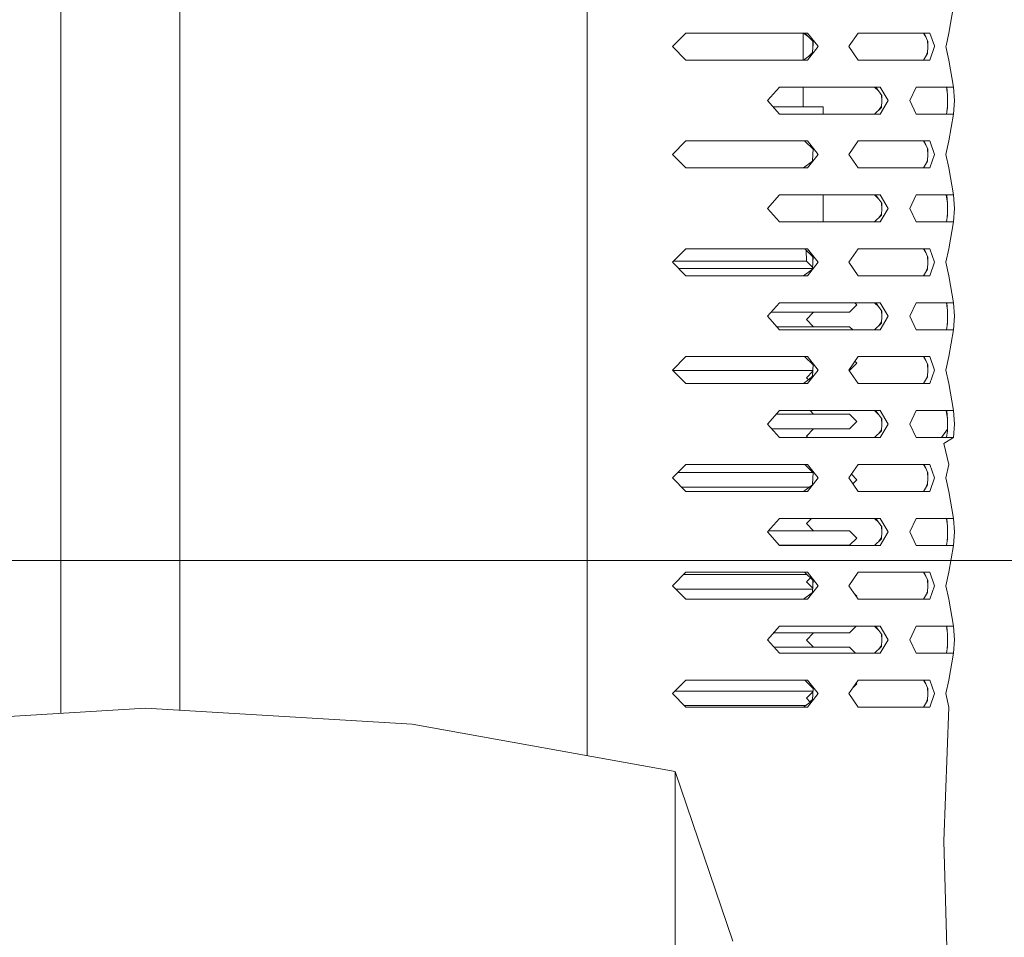
# Model space of a CAD drawing. Units: millimetres. Extents: x -1525 to 1837, y 144 to 3205.
# Drawn here: x 1071 to 1303, y 1176 to 1393 of the extents above; entities that cross this region are included whole.
import ezdxf

# ---------------------------------------------------------------- set-up
doc = ezdxf.new("R2010")
doc.units = ezdxf.units.MM
doc.layers.add('1', color=7, linetype='Continuous', true_color=0xffffff)
doc.styles.add('blockfont', font='simplex.shx')
doc.dimstyles.get("Standard").update_dxf_attribs({"dimtxt": 0.18, "dimasz": 0.18, "dimexe": 0.18, "dimexo": 0.0625, "dimgap": 0.09, "dimtad": 0, "dimtih": 1, "dimtoh": 1, "dimdec": 4, "dimzin": 0, "dimdsep": 46, "dimtxsty": 'Standard', "dimcen": 0.09, "dimadec": 0, "dimazin": 0, "dimtfac": 1, "dimtdec": 4, "dimtofl": 0, "dimtmove": 0, "dimatfit": 3, "dimfxl": 1, "dimtolj": 1, "dimtzin": 0, "dimarcsym": 0})

# ---------------------------------------------------------------- blocks, each defined once
blk = doc.blocks.new('_U0')
at = {"layer": '1', "color": 18, "lineweight": 13}
for p, q in [((637.829373, 2321.031315), (1711.672248, 2321.031315)), ((1708.497248, 2321.031315), (1708.497248, 1900.667037)), ((1605.163915, 1799.079537), (1580.163915, 1799.079537)), ((1580.163915, 1799.079537), (1580.163915, 1705.329537)), ((1836.830582, 1799.079537), (1811.830582, 1799.079537)), ((1836.830582, 1705.329537), (1836.830582, 1799.079537)), ((1580.163915, 1705.329537), (1605.163915, 1705.329537)), ((1811.830582, 1705.329537), (1836.830582, 1705.329537)), ((1708.497248, 1265.1), (1708.497248, 1703.742037)), ((414.337496, 1265.1), (1711.672248, 1265.1))]:
    blk.add_line(p, q, dxfattribs=at)
at = {"layer": '1', "color": 18, "lineweight": 70}
for points in [[(1708.497248, 2321.031315), (1721.894708, 2271.031364), (1695.099789, 2271.031266)], [(1708.497248, 1265.1), (1695.099789, 1315.099951), (1721.894708, 1315.10005)]]:
    blk.add_solid(points, dxfattribs=at)
at = {"layer": '1', "color": 18, "linetype": 'Continuous', "lineweight": 13, "char_height": 50, "attachment_point": 7, "line_spacing_factor": 0.903614, "style": 'blockfont'}
for s, insert in [('\\W1.3321;41.6', (1604.688915, 1835.183704)), ('\\W1.1591;1056', (1604.688915, 1713.308704))]:
    blk.add_mtext(s, dxfattribs=dict(at, insert=insert))

msp = doc.modelspace()

# ---------------------------------------------------------------- linework, layer by layer
at = {"layer": '1', "color": 18, "linetype": 'Continuous', "lineweight": 13}
for p, q in [((1080.662389, 1229.099668), (1080.662389, 1510.10883)), ((1108.664294, 1229.812684), (1108.664294, 1494.341135)), ((1204.662223, 1386.341093), (1204.662223, 1480.007171)), ((1289.774795, 1389.341114), (1290.888448, 1395.665763)), ((1227.83794, 1389.341114), (1224.896808, 1386.341093)), ((1227.83794, 1389.341114), (1233.264347, 1389.341114)), ((1233.264347, 1389.341114), (1256.528159, 1389.341114)), ((1255.462308, 1382.991074), (1255.462308, 1389.341114)), ((1255.569835, 1389.341114), (1255.90231, 1389.312504)), ((1256.768807, 1388.462266), (1255.569835, 1389.341114)), ((1255.90231, 1389.312504), (1257.871767, 1387.380002)), ((1256.528159, 1389.341114), (1258.926411, 1386.341093)), ((1266.35768, 1386.341093), (1268.453141, 1389.341114)), ((1268.453141, 1389.341114), (1268.583317, 1389.341114)), ((1268.583317, 1389.341114), (1285.354038, 1389.341114)), ((1284.395365, 1388.454517), (1283.863206, 1389.341114)), ((1283.863206, 1389.341114), (1284.013291, 1389.312504)), ((1284.013291, 1389.312504), (1284.873863, 1387.380002)), ((1285.354038, 1389.341114), (1286.404033, 1386.341093)), ((1289.774795, 1389.341114), (1289.158841, 1386.341093)), ((1257.739309, 1387.509974), (1257.799883, 1386.341093)), ((1257.871767, 1387.380002), (1257.818003, 1386.341093)), ((1284.817583, 1387.506384), (1284.843226, 1386.341093)), ((1284.873863, 1387.380002), (1284.850975, 1386.341093)), ((1204.662223, 1292.675136), (1204.662223, 1386.341093)), ((1224.896808, 1386.341093), (1224.725147, 1386.166094)), ((1227.83794, 1382.991074), (1224.725147, 1386.166094)), ((1257.726331, 1384.571908), (1255.569835, 1382.991074)), ((1256.528159, 1382.991074), (1259.066244, 1386.166094)), ((1256.768594, 1383.869832), (1257.739302, 1384.822326)), ((1257.726331, 1384.571908), (1257.810016, 1386.187551)), ((1257.799883, 1386.341093), (1257.80891, 1386.166192)), ((1257.818003, 1386.341093), (1257.810016, 1386.187551)), ((1258.926411, 1386.341093), (1259.066244, 1386.166094)), ((1266.35768, 1386.341093), (1266.23549, 1386.166094)), ((1268.453141, 1382.991074), (1266.23549, 1386.166094)), ((1284.811993, 1384.571908), (1283.863206, 1382.991074)), ((1284.395275, 1383.877587), (1284.817578, 1384.825912)), ((1284.811993, 1384.571908), (1284.847518, 1386.187551)), ((1284.843226, 1386.341093), (1284.847048, 1386.166217)), ((1284.850975, 1386.341093), (1284.847518, 1386.187551)), ((1285.354038, 1382.991074), (1286.465307, 1386.166094)), ((1286.404033, 1386.341093), (1286.465307, 1386.166094)), ((1289.158841, 1386.341093), (1289.122959, 1386.166094)), ((1289.774795, 1382.991074), (1289.122959, 1386.166094)), ((1227.83794, 1382.991074), (1233.264347, 1382.991074)), ((1233.264347, 1382.991074), (1256.528159, 1382.991074)), ((1268.453141, 1382.991074), (1268.583317, 1382.991074)), ((1268.583317, 1382.991074), (1285.354038, 1382.991074)), ((1289.774795, 1382.991074), (1290.888448, 1376.615761)), ((1249.889155, 1376.615761), (1247.117062, 1373.44074)), ((1249.889155, 1376.615761), (1268.583317, 1376.615761)), ((1255.462308, 1372.008918), (1255.462308, 1376.615761)), ((1268.583317, 1376.615761), (1273.598691, 1376.615761)), ((1273.225319, 1375.734274), (1272.32482, 1376.615761)), ((1272.575875, 1376.587031), (1272.325059, 1376.615761)), ((1272.575875, 1376.587031), (1274.047633, 1374.654529)), ((1273.598691, 1376.615761), (1275.496502, 1373.44074)), ((1282.099147, 1376.615761), (1280.606885, 1373.44074)), ((1282.099147, 1376.615761), (1288.6373, 1376.615761)), ((1288.6373, 1376.615761), (1290.888448, 1376.615761)), ((1289.231528, 1376.615761), (1289.449631, 1375.354101)), ((1289.332886, 1376.587031), (1289.295335, 1376.615761)), ((1289.332886, 1376.587031), (1289.515873, 1374.654529)), ((1291.127344, 1373.44074), (1290.888448, 1376.615761)), ((1247.117062, 1373.44074), (1249.889155, 1370.26572)), ((1275.496502, 1373.44074), (1273.598691, 1370.26572)), ((1274.001856, 1373.462079), (1273.939868, 1371.846435)), ((1274.000918, 1373.437633), (1273.949273, 1374.783681)), ((1274.047633, 1374.654529), (1274.001856, 1373.462079)), ((1280.606885, 1373.44074), (1282.099147, 1370.26572)), ((1289.511104, 1373.462079), (1289.504786, 1371.846435)), ((1289.505861, 1374.760264), (1289.511021, 1373.44074)), ((1289.515873, 1374.654529), (1289.511104, 1373.462079)), ((1290.888448, 1370.26572), (1291.127344, 1373.44074)), ((1248.367179, 1372.008918), (1254.837413, 1372.008918)), ((1254.837413, 1372.008918), (1260.228415, 1372.008918)), ((1260.228415, 1370.26572), (1260.228415, 1372.008918)), ((1273.939868, 1371.846435), (1272.325059, 1370.26572)), ((1273.223883, 1371.145568), (1273.949537, 1372.098451)), ((1289.295335, 1370.26572), (1289.505928, 1372.138518)), ((1289.295335, 1370.26572), (1289.504786, 1371.846435)), ((1268.583317, 1370.26572), (1249.889155, 1370.26572)), ((1268.583317, 1370.26572), (1273.598691, 1370.26572)), ((1272.32509, 1370.265751), (1272.32482, 1370.26572)), ((1288.6373, 1370.26572), (1282.099147, 1370.26572)), ((1287.085791, 1370.26572), (1289.298503, 1370.293893)), ((1288.6373, 1370.26572), (1290.888448, 1370.26572)), ((1289.774795, 1363.941071), (1290.888448, 1370.26572)), ((1224.725147, 1360.76617), (1227.83794, 1363.941071)), ((1227.83794, 1363.941071), (1233.264347, 1363.941071)), ((1233.264347, 1363.941071), (1256.528159, 1363.941071)), ((1255.569835, 1363.941071), (1255.90231, 1363.912461)), ((1255.90231, 1363.912461), (1257.871767, 1361.979959)), ((1259.066244, 1360.76617), (1256.528159, 1363.941071)), ((1266.23549, 1360.76617), (1268.453141, 1363.941071)), ((1268.453141, 1363.941071), (1268.583317, 1363.941071)), ((1268.583317, 1363.941071), (1285.354038, 1363.941071)), ((1283.863206, 1363.941071), (1284.395365, 1363.054474)), ((1283.863206, 1363.941071), (1284.013291, 1363.912461)), ((1284.013291, 1363.912461), (1284.873863, 1361.979959)), ((1286.465307, 1360.76617), (1285.354038, 1363.941071)), ((1289.774795, 1363.941071), (1289.122959, 1360.76617)), ((1257.871767, 1361.979959), (1257.810016, 1360.787509)), ((1284.847047, 1360.766111), (1284.817578, 1362.106352)), ((1284.873863, 1361.979959), (1284.847518, 1360.787509)), ((1224.725147, 1360.76617), (1227.83794, 1357.59115)), ((1257.726331, 1359.171865), (1255.569835, 1357.59115)), ((1256.528159, 1357.59115), (1259.066244, 1360.76617)), ((1257.726331, 1359.171865), (1257.810016, 1360.787509)), ((1268.453141, 1357.59115), (1266.23549, 1360.76617)), ((1283.863206, 1357.59115), (1284.811993, 1359.171865)), ((1284.395365, 1358.477747), (1284.817578, 1359.425869)), ((1284.847518, 1360.787509), (1284.811993, 1359.171865)), ((1285.354038, 1357.59115), (1286.465307, 1360.76617)), ((1289.122959, 1360.76617), (1289.774795, 1357.59115)), ((1227.83794, 1357.59115), (1233.264347, 1357.59115)), ((1233.264347, 1357.59115), (1256.528159, 1357.59115)), ((1268.453141, 1357.59115), (1268.583317, 1357.59115)), ((1268.583317, 1357.59115), (1285.354038, 1357.59115)), ((1289.774795, 1357.59115), (1290.888448, 1351.215718)), ((1249.889155, 1351.215718), (1247.117062, 1348.040698)), ((1249.889155, 1351.215718), (1268.583317, 1351.215718)), ((1260.228415, 1344.865678), (1260.228415, 1351.215718)), ((1268.583317, 1351.215718), (1273.598691, 1351.215718)), ((1273.225676, 1350.333883), (1272.32482, 1351.215718)), ((1272.575875, 1351.187108), (1272.325059, 1351.215718)), ((1272.575875, 1351.187108), (1274.047633, 1349.254606)), ((1273.598691, 1351.215718), (1275.496502, 1348.040698)), ((1282.099147, 1351.215718), (1280.606885, 1348.040698)), ((1282.099147, 1351.215718), (1288.6373, 1351.215718)), ((1288.6373, 1351.215718), (1290.888448, 1351.215718)), ((1289.206837, 1351.215718), (1289.515873, 1349.254606)), ((1289.332886, 1351.187108), (1289.295335, 1351.215718)), ((1289.332886, 1351.187108), (1289.515873, 1349.254606)), ((1291.127344, 1348.040698), (1290.888448, 1351.215718)), ((1247.117062, 1348.040698), (1249.889155, 1344.865678)), ((1275.496502, 1348.040698), (1273.598691, 1344.865678)), ((1274.001856, 1348.062156), (1273.939868, 1346.446512)), ((1274.000916, 1348.037651), (1273.949269, 1349.383764)), ((1274.047633, 1349.254606), (1274.001856, 1348.062156)), ((1280.606885, 1348.040698), (1282.099147, 1344.865678)), ((1289.504786, 1346.446512), (1289.511104, 1348.062156)), ((1289.51102, 1348.040758), (1289.506029, 1349.31707)), ((1289.515873, 1349.254606), (1289.511104, 1348.062156)), ((1290.888448, 1344.865678), (1291.127344, 1348.040698)), ((1273.939868, 1346.446512), (1272.325059, 1344.865678)), ((1273.223882, 1345.745591), (1273.949532, 1346.698411)), ((1289.229762, 1344.865678), (1289.504786, 1346.446512)), ((1289.504786, 1346.446512), (1289.295335, 1344.865678)), ((1289.450076, 1346.132041), (1289.50586, 1346.721169)), ((1268.583317, 1344.865678), (1249.889155, 1344.865678)), ((1268.583317, 1344.865678), (1273.598691, 1344.865678)), ((1272.32509, 1344.865709), (1272.32482, 1344.865678)), ((1288.6373, 1344.865678), (1282.099147, 1344.865678)), ((1288.6373, 1344.865678), (1290.888448, 1344.865678)), ((1289.774795, 1338.541148), (1290.888448, 1344.865678)), ((1227.83794, 1338.541148), (1224.725147, 1335.366128)), ((1227.83794, 1338.541148), (1233.264347, 1338.541148)), ((1233.264347, 1338.541148), (1256.528159, 1338.541148)), ((1255.569835, 1338.541148), (1255.90231, 1338.512419)), ((1255.90231, 1338.512419), (1257.871767, 1336.579917)), ((1256.239141, 1338.181908), (1256.249686, 1335.62505)), ((1256.768327, 1337.662652), (1256.239684, 1338.050148)), ((1259.066244, 1335.366128), (1256.528159, 1338.541148)), ((1266.23549, 1335.366128), (1268.453141, 1338.541148)), ((1268.453141, 1338.541148), (1268.583317, 1338.541148)), ((1268.583317, 1338.541148), (1285.354038, 1338.541148)), ((1283.863206, 1338.541148), (1284.39516, 1337.654894)), ((1283.863206, 1338.541148), (1284.013291, 1338.512419)), ((1284.013291, 1338.512419), (1284.873863, 1336.579917)), ((1286.465307, 1335.366128), (1285.354038, 1338.541148)), ((1289.774795, 1338.541148), (1289.122959, 1335.366128)), ((1257.739309, 1336.709889), (1257.808911, 1335.366128)), ((1257.871767, 1336.579917), (1257.810016, 1335.387466)), ((1284.847048, 1335.366128), (1284.817581, 1336.706304)), ((1284.873863, 1336.579917), (1284.847518, 1335.387466)), ((1224.725147, 1335.366128), (1227.83794, 1332.191108)), ((1234.984537, 1335.62505), (1224.978995, 1335.62505)), ((1226.153801, 1333.908914), (1228.305836, 1333.908914)), ((1228.305836, 1333.908914), (1248.349925, 1333.908914)), ((1234.984537, 1335.62505), (1246.397276, 1335.62505)), ((1246.397276, 1335.62505), (1253.724714, 1335.62505)), ((1248.349925, 1333.908914), (1257.733432, 1333.908914)), ((1253.724714, 1335.62505), (1256.249686, 1335.62505)), ((1257.726331, 1333.771823), (1255.569835, 1332.191108)), ((1256.249686, 1335.62505), (1257.744876, 1334.12986)), ((1256.528159, 1332.191108), (1259.066244, 1335.366128)), ((1257.726331, 1333.771823), (1257.810016, 1335.387466)), ((1268.453141, 1332.191108), (1266.23549, 1335.366128)), ((1283.863206, 1332.191108), (1284.811993, 1333.771823)), ((1284.39516, 1333.077362), (1284.817581, 1334.025952)), ((1284.847518, 1335.387466), (1284.811993, 1333.771823)), ((1285.354038, 1332.191108), (1286.465307, 1335.366128)), ((1289.122959, 1335.366128), (1289.774795, 1332.191108)), ((1227.83794, 1332.191108), (1233.264347, 1332.191108)), ((1233.264347, 1332.191108), (1256.528159, 1332.191108)), ((1268.453141, 1332.191108), (1268.583317, 1332.191108)), ((1268.583317, 1332.191108), (1285.354038, 1332.191108)), ((1289.774795, 1332.191108), (1290.888448, 1325.815676)), ((1249.889155, 1325.815676), (1247.117062, 1322.640775)), ((1249.889155, 1325.815676), (1268.583317, 1325.815676)), ((1266.446014, 1323.611615), (1268.16227, 1325.327752)), ((1267.674346, 1325.815676), (1268.16227, 1325.327752)), ((1268.583317, 1325.815676), (1273.598691, 1325.815676)), ((1273.225676, 1324.93384), (1272.32482, 1325.815676)), ((1272.575875, 1325.787065), (1272.325059, 1325.815676)), ((1272.575875, 1325.787065), (1274.047633, 1323.854564)), ((1273.598691, 1325.815676), (1275.496502, 1322.640775)), ((1282.099147, 1325.815676), (1280.606885, 1322.640775)), ((1282.099147, 1325.815676), (1288.6373, 1325.815676)), ((1288.6373, 1325.815676), (1290.888448, 1325.815676)), ((1289.231532, 1325.815676), (1289.449655, 1324.553882)), ((1289.332886, 1325.787065), (1289.295335, 1325.815676)), ((1289.332886, 1325.787065), (1289.515873, 1323.854564)), ((1291.127344, 1322.640775), (1290.888448, 1325.815676)), ((1247.117062, 1322.640775), (1249.889155, 1319.465754)), ((1247.964729, 1323.611615), (1248.349925, 1323.611615)), ((1248.349925, 1323.611615), (1261.742969, 1323.611615)), ((1257.965823, 1323.611615), (1256.249686, 1321.895359)), ((1257.965823, 1320.179103), (1256.249686, 1321.895359)), ((1261.742969, 1323.611615), (1266.446014, 1323.611615)), ((1275.496502, 1322.640775), (1273.598691, 1319.465754)), ((1274.001856, 1322.662113), (1273.939868, 1321.04647)), ((1274.000916, 1322.637608), (1273.949269, 1323.983721)), ((1274.047633, 1323.854564), (1274.001856, 1322.662113)), ((1280.606885, 1322.640775), (1282.099147, 1319.465754)), ((1289.504786, 1321.04647), (1289.511104, 1322.662113)), ((1289.50586, 1323.960304), (1289.51102, 1322.640715)), ((1289.515873, 1323.854564), (1289.511104, 1322.662113)), ((1290.888448, 1319.465754), (1291.127344, 1322.640775)), ((1249.266334, 1320.179103), (1261.742969, 1320.179103)), ((1268.583317, 1319.465754), (1249.889155, 1319.465754)), ((1261.742969, 1320.179103), (1266.446014, 1320.179103)), ((1266.446014, 1320.179103), (1267.159412, 1319.465754)), ((1268.583317, 1319.465754), (1273.598691, 1319.465754)), ((1272.32509, 1319.465785), (1272.32482, 1319.465754)), ((1273.939868, 1321.04647), (1272.325059, 1319.465754)), ((1273.22404, 1320.345756), (1273.949532, 1321.298368)), ((1288.6373, 1319.465754), (1282.099147, 1319.465754)), ((1288.6373, 1319.465754), (1290.888448, 1319.465754)), ((1289.229779, 1319.465754), (1289.504786, 1321.04647)), ((1289.504786, 1321.04647), (1289.295335, 1319.465754)), ((1289.450077, 1320.732009), (1289.50586, 1321.321126)), ((1289.774795, 1313.141106), (1290.888448, 1319.465754)), ((1224.725147, 1309.966085), (1227.83794, 1313.141106)), ((1227.83794, 1313.141106), (1233.264347, 1313.141106)), ((1233.264347, 1313.141106), (1256.528159, 1313.141106)), ((1255.569835, 1313.141106), (1255.90231, 1313.112495)), ((1255.90231, 1313.112495), (1257.871767, 1311.179994)), ((1259.066244, 1309.966085), (1256.528159, 1313.141106)), ((1266.23549, 1309.966085), (1268.453141, 1313.141106)), ((1268.453141, 1313.141106), (1268.583317, 1313.141106)), ((1268.583317, 1313.141106), (1285.354038, 1313.141106)), ((1283.863206, 1313.141106), (1284.395365, 1312.254509)), ((1283.863206, 1313.141106), (1284.013291, 1313.112495)), ((1284.013291, 1313.112495), (1284.873863, 1311.179994)), ((1286.465307, 1309.966085), (1285.354038, 1313.141106)), ((1289.774795, 1313.141106), (1289.122959, 1309.966085)), ((1257.871767, 1311.179994), (1257.810016, 1309.987543)), ((1266.446014, 1309.881804), (1268.16227, 1311.598061)), ((1267.698972, 1312.061359), (1268.16227, 1311.598061)), ((1284.847047, 1309.966145), (1284.817578, 1311.306386)), ((1284.873863, 1311.179994), (1284.847518, 1309.987543)), ((1224.725147, 1309.966085), (1227.83794, 1306.791184)), ((1224.807779, 1309.881804), (1228.305836, 1309.881804)), ((1228.305836, 1309.881804), (1248.349925, 1309.881804)), ((1248.349925, 1309.881804), (1257.804539, 1309.881804)), ((1257.726331, 1308.3719), (1255.569835, 1306.791184)), ((1257.795729, 1309.711711), (1256.249686, 1308.165667)), ((1256.755234, 1307.660084), (1256.249686, 1308.165667)), ((1256.528159, 1306.791184), (1259.066244, 1309.966085)), ((1256.768807, 1307.670032), (1257.739302, 1308.622317)), ((1257.726331, 1308.3719), (1257.810016, 1309.987543)), ((1268.453141, 1306.791184), (1266.23549, 1309.966085)), ((1266.29436, 1309.881804), (1266.446014, 1309.881804)), ((1283.863206, 1306.791184), (1284.811993, 1308.3719)), ((1284.817578, 1308.625903), (1284.395365, 1307.677781)), ((1284.847518, 1309.987543), (1284.811993, 1308.3719)), ((1285.354038, 1306.791184), (1286.465307, 1309.966085)), ((1289.122959, 1309.966085), (1289.774795, 1306.791184)), ((1233.264347, 1306.791184), (1227.83794, 1306.791184)), ((1233.264347, 1306.791184), (1256.528159, 1306.791184)), ((1268.453141, 1306.791184), (1268.583317, 1306.791184)), ((1268.583317, 1306.791184), (1285.354038, 1306.791184)), ((1289.774795, 1306.791184), (1290.888448, 1300.415752)), ((1249.889155, 1300.415752), (1247.117062, 1297.240732)), ((1249.163398, 1299.584506), (1261.742969, 1299.584506)), ((1249.889155, 1300.415752), (1268.583317, 1300.415752)), ((1257.965823, 1299.584506), (1257.134634, 1300.415752)), ((1261.742969, 1299.584506), (1266.446014, 1299.584506)), ((1266.446014, 1299.584506), (1268.16227, 1297.868369)), ((1268.583317, 1300.415752), (1273.598691, 1300.415752)), ((1273.225319, 1299.534266), (1272.32482, 1300.415752)), ((1272.575875, 1300.387023), (1272.325059, 1300.415752)), ((1272.575875, 1300.387023), (1274.047633, 1298.454521)), ((1273.598691, 1300.415752), (1275.496502, 1297.240732)), ((1273.949273, 1298.583672), (1274.000918, 1297.237625)), ((1282.099147, 1300.415752), (1280.606885, 1297.240732)), ((1282.099147, 1300.415752), (1288.6373, 1300.415752)), ((1288.6373, 1300.415752), (1290.888448, 1300.415752)), ((1289.206823, 1300.415752), (1289.515873, 1298.454521)), ((1289.332886, 1300.387023), (1289.295335, 1300.415752)), ((1289.332886, 1300.387023), (1289.515873, 1298.454521)), ((1291.127344, 1297.240732), (1290.888448, 1300.415752)), ((1247.117062, 1297.240732), (1249.889155, 1294.065712)), ((1266.446014, 1296.152113), (1268.16227, 1297.868369)), ((1275.496502, 1297.240732), (1273.598691, 1294.065712)), ((1274.001856, 1297.262071), (1273.939868, 1295.646427)), ((1274.047633, 1298.454521), (1274.001856, 1297.262071)), ((1280.606885, 1297.240732), (1282.099147, 1294.065712)), ((1289.511104, 1297.262071), (1289.504786, 1295.646427)), ((1289.511021, 1297.240732), (1289.50603, 1298.516983)), ((1289.515873, 1298.454521), (1289.511104, 1297.262071)), ((1290.888448, 1294.065712), (1291.127344, 1297.240732)), ((1248.06753, 1296.152113), (1248.349925, 1296.152113)), ((1248.349925, 1296.152113), (1261.742969, 1296.152113)), ((1268.583317, 1294.065712), (1249.889155, 1294.065712)), ((1257.965823, 1296.152113), (1256.249686, 1294.435857)), ((1256.619831, 1294.065712), (1256.249686, 1294.435857)), ((1261.742969, 1296.152113), (1266.446014, 1296.152113)), ((1268.583317, 1294.065712), (1273.598691, 1294.065712)), ((1272.32509, 1294.065743), (1272.32482, 1294.065712)), ((1273.939868, 1295.646427), (1272.325059, 1294.065712)), ((1273.223684, 1294.945364), (1273.949537, 1295.898451)), ((1288.6373, 1294.065712), (1282.099147, 1294.065712)), ((1289.506222, 1296.013632), (1288.093968, 1294.065712)), ((1290.888448, 1294.065712), (1288.6373, 1292.675136)), ((1288.6373, 1294.065712), (1290.888448, 1294.065712)), ((1289.504786, 1295.646427), (1289.295335, 1294.065712)), ((1204.662223, 1219.121359), (1204.662223, 1292.675136)), ((1289.774795, 1287.741182), (1288.6373, 1292.675136)), ((1227.83794, 1287.741182), (1224.725147, 1284.566162)), ((1227.83794, 1287.741182), (1233.264347, 1287.741182)), ((1256.528159, 1287.741182), (1233.264347, 1287.741182)), ((1255.569835, 1287.741182), (1255.90231, 1287.712453)), ((1255.90231, 1287.712453), (1257.871767, 1285.779951)), ((1259.066244, 1284.566162), (1256.528159, 1287.741182)), ((1266.23549, 1284.566162), (1268.453141, 1287.741182)), ((1268.453141, 1287.741182), (1268.583317, 1287.741182)), ((1268.583317, 1287.741182), (1285.354038, 1287.741182)), ((1284.395275, 1286.854669), (1283.863206, 1287.741182)), ((1283.863206, 1287.741182), (1284.013291, 1287.712453)), ((1284.013291, 1287.712453), (1284.873863, 1285.779951)), ((1286.465307, 1284.566162), (1285.354038, 1287.741182)), ((1289.774795, 1287.741182), (1289.122959, 1284.566162)), ((1225.988543, 1285.854814), (1228.305836, 1285.854814)), ((1228.305836, 1285.854814), (1248.349925, 1285.854814)), ((1248.349925, 1285.854814), (1257.795472, 1285.854814)), ((1257.871767, 1285.779951), (1257.810016, 1284.5875)), ((1266.852003, 1285.448826), (1268.16227, 1284.138558)), ((1284.847047, 1284.566102), (1284.817578, 1285.906344)), ((1284.873863, 1285.779951), (1284.847518, 1284.5875)), ((1224.725147, 1284.566162), (1227.83794, 1281.391142)), ((1226.826872, 1282.422421), (1228.305836, 1282.422421)), ((1228.305836, 1282.422421), (1248.349925, 1282.422421)), ((1248.349925, 1282.422421), (1256.976762, 1282.422421)), ((1255.569835, 1281.391142), (1257.726331, 1282.971857)), ((1256.528159, 1281.391142), (1259.066244, 1284.566162)), ((1257.810016, 1284.5875), (1257.726331, 1282.971857)), ((1268.453141, 1281.391142), (1266.23549, 1284.566162)), ((1267.203666, 1283.180021), (1268.16227, 1284.138558)), ((1283.863206, 1281.391142), (1284.811993, 1282.971857)), ((1284.395365, 1282.277739), (1284.817578, 1283.225861)), ((1284.847518, 1284.5875), (1284.811993, 1282.971857)), ((1285.354038, 1281.391142), (1286.465307, 1284.566162)), ((1289.122959, 1284.566162), (1289.774795, 1281.391142)), ((1227.83794, 1281.391142), (1233.264347, 1281.391142)), ((1233.264347, 1281.391142), (1256.528159, 1281.391142)), ((1268.453141, 1281.391142), (1268.583317, 1281.391142)), ((1268.583317, 1281.391142), (1285.354038, 1281.391142)), ((1289.774795, 1281.391142), (1290.888448, 1275.01571)), ((1249.889155, 1275.01571), (1247.117062, 1271.84069)), ((1249.889155, 1275.01571), (1268.583317, 1275.01571)), ((1257.424054, 1275.01571), (1256.249686, 1273.84126)), ((1257.965823, 1272.125123), (1256.249686, 1273.84126)), ((1268.583317, 1275.01571), (1273.598691, 1275.01571)), ((1273.225676, 1274.133874), (1272.32482, 1275.01571)), ((1272.575875, 1274.9871), (1272.325059, 1275.01571)), ((1272.575875, 1274.9871), (1274.047633, 1273.054598)), ((1273.598691, 1275.01571), (1275.496502, 1271.84069)), ((1274.000916, 1271.837642), (1273.949269, 1273.183755)), ((1274.047633, 1273.054598), (1274.001856, 1271.862147)), ((1282.099147, 1275.01571), (1280.606885, 1271.84069)), ((1282.099147, 1275.01571), (1288.6373, 1275.01571)), ((1288.6373, 1275.01571), (1290.888448, 1275.01571)), ((1289.231528, 1275.01571), (1289.449656, 1273.753906)), ((1289.332886, 1274.9871), (1289.295335, 1275.01571)), ((1289.332886, 1274.9871), (1289.515873, 1273.054598)), ((1289.50586, 1273.160338), (1289.51102, 1271.840749)), ((1289.515873, 1273.054598), (1289.511104, 1271.862147)), ((1291.127344, 1271.84069), (1290.888448, 1275.01571)), ((1247.117062, 1271.84069), (1249.889155, 1268.665789)), ((1247.365399, 1272.125123), (1248.349925, 1272.125123)), ((1248.349925, 1272.125123), (1261.742969, 1272.125123)), ((1261.742969, 1272.125123), (1266.446014, 1272.125123)), ((1266.446014, 1272.125123), (1268.16227, 1270.408867)), ((1275.496502, 1271.84069), (1273.598691, 1268.665789)), ((1274.001856, 1271.862147), (1273.939868, 1270.246504)), ((1280.606885, 1271.84069), (1282.099147, 1268.665789)), ((1289.504786, 1270.246504), (1289.511104, 1271.862147)), ((1290.888448, 1268.665789), (1291.127344, 1271.84069)), ((1249.865736, 1268.692611), (1261.742969, 1268.692611)), ((1268.583317, 1268.665789), (1249.889155, 1268.665789)), ((1257.965823, 1268.692611), (1257.939001, 1268.665789)), ((1261.742969, 1268.692611), (1266.446014, 1268.692611)), ((1266.446014, 1268.692611), (1268.16227, 1270.408867)), ((1268.583317, 1268.665789), (1273.598691, 1268.665789)), ((1272.32509, 1268.665819), (1272.32482, 1268.665789)), ((1273.939868, 1270.246504), (1272.325059, 1268.665789)), ((1273.22404, 1269.54579), (1273.949532, 1270.498402)), ((1288.6373, 1268.665789), (1282.099147, 1268.665789)), ((1288.6373, 1268.665789), (1290.888448, 1268.665789)), ((1289.229779, 1268.665789), (1289.504786, 1270.246504)), ((1289.504786, 1270.246504), (1289.295335, 1268.665789)), ((1289.450077, 1269.932043), (1289.50586, 1270.521161)), ((1289.774795, 1262.34114), (1290.888448, 1268.665789)), ((1224.725147, 1259.166119), (1227.83794, 1262.34114)), ((1227.334685, 1261.827825), (1228.305836, 1261.827825)), ((1227.83794, 1262.34114), (1233.264347, 1262.34114)), ((1228.305836, 1261.827825), (1248.349925, 1261.827825)), ((1233.264347, 1262.34114), (1256.528159, 1262.34114)), ((1248.349925, 1261.827825), (1256.396253, 1261.827825)), ((1255.569835, 1262.34114), (1255.90231, 1262.312529)), ((1255.90231, 1262.312529), (1257.871767, 1260.379908)), ((1259.066244, 1259.166119), (1256.528159, 1262.34114)), ((1266.23549, 1259.166119), (1268.453141, 1262.34114)), ((1268.453141, 1262.34114), (1268.583317, 1262.34114)), ((1268.583317, 1262.34114), (1285.354038, 1262.34114)), ((1283.863206, 1262.34114), (1284.395274, 1261.454695)), ((1283.863206, 1262.34114), (1284.013291, 1262.312529)), ((1284.013291, 1262.312529), (1284.873863, 1260.379908)), ((1286.465307, 1259.166119), (1285.354038, 1262.34114)), ((1289.774795, 1262.34114), (1289.122959, 1259.166119)), ((1224.725147, 1259.166119), (1227.83794, 1255.991099)), ((1257.188474, 1261.050421), (1256.249686, 1260.111568)), ((1257.77868, 1258.582468), (1256.249686, 1260.111568)), ((1256.528159, 1255.991099), (1259.066244, 1259.166119)), ((1257.726331, 1257.571814), (1257.810016, 1259.187458)), ((1257.739308, 1260.509889), (1257.808911, 1259.166119)), ((1257.871767, 1260.379908), (1257.810016, 1259.187458)), ((1268.453141, 1255.991099), (1266.23549, 1259.166119)), ((1284.847518, 1259.187458), (1284.811993, 1257.571814)), ((1284.847048, 1259.166119), (1284.817581, 1260.506303)), ((1284.873863, 1260.379908), (1284.847518, 1259.187458)), ((1285.354038, 1255.991099), (1286.465307, 1259.166119)), ((1289.122959, 1259.166119), (1289.774795, 1255.991099)), ((1225.480847, 1258.395312), (1228.305836, 1258.395312)), ((1228.305836, 1258.395312), (1248.349925, 1258.395312)), ((1248.349925, 1258.395312), (1257.768986, 1258.395312)), ((1257.726331, 1257.571814), (1255.569835, 1255.991099)), ((1267.533156, 1257.308246), (1268.16227, 1256.679175)), ((1283.863206, 1255.991099), (1284.811993, 1257.571814)), ((1284.39516, 1256.877354), (1284.817581, 1257.825944)), ((1227.83794, 1255.991099), (1233.264347, 1255.991099)), ((1233.264347, 1255.991099), (1256.528159, 1255.991099)), ((1268.050564, 1256.56747), (1268.16227, 1256.679175)), ((1268.453141, 1255.991099), (1268.583317, 1255.991099)), ((1268.583317, 1255.991099), (1285.354038, 1255.991099)), ((1289.774795, 1255.991099), (1290.888448, 1249.615786)), ((1249.889155, 1249.615786), (1247.117062, 1246.440766)), ((1248.563996, 1248.098014), (1261.742969, 1248.098014)), ((1249.889155, 1249.615786), (1268.583317, 1249.615786)), ((1257.965823, 1248.098014), (1256.249686, 1246.381877)), ((1261.742969, 1248.098014), (1266.446014, 1248.098014)), ((1266.446014, 1248.098014), (1267.963787, 1249.615786)), ((1268.583317, 1249.615786), (1273.598691, 1249.615786)), ((1273.225518, 1248.734039), (1272.32482, 1249.615786)), ((1272.575875, 1249.587057), (1272.325059, 1249.615786)), ((1272.575875, 1249.587057), (1274.047633, 1247.654555)), ((1273.598691, 1249.615786), (1275.496502, 1246.440766)), ((1274.000916, 1246.4376), (1273.949269, 1247.783713)), ((1274.047633, 1247.654555), (1274.001856, 1246.462105)), ((1282.099147, 1249.615786), (1280.606885, 1246.440766)), ((1282.099147, 1249.615786), (1288.6373, 1249.615786)), ((1288.6373, 1249.615786), (1290.888448, 1249.615786)), ((1289.231511, 1249.615786), (1289.449655, 1248.353874)), ((1289.332886, 1249.587057), (1289.295335, 1249.615786)), ((1289.332886, 1249.587057), (1289.515873, 1247.654555)), ((1289.50586, 1247.760295), (1289.51102, 1246.440707)), ((1289.515873, 1247.654555), (1289.511104, 1246.462105)), ((1291.127344, 1246.440766), (1290.888448, 1249.615786)), ((1247.117062, 1246.440766), (1249.889155, 1243.265746)), ((1257.965823, 1244.665621), (1256.249686, 1246.381877)), ((1275.496502, 1246.440766), (1273.598691, 1243.265746)), ((1274.001856, 1246.462105), (1273.939868, 1244.846461)), ((1280.606885, 1246.440766), (1282.099147, 1243.265746)), ((1289.504786, 1244.846461), (1289.511104, 1246.462105)), ((1290.888448, 1243.265746), (1291.127344, 1246.440766)), ((1248.666932, 1244.665621), (1261.742969, 1244.665621)), ((1249.889155, 1243.265746), (1268.583317, 1243.265746)), ((1261.742969, 1244.665621), (1266.446014, 1244.665621)), ((1266.446014, 1244.665621), (1267.845889, 1243.265746)), ((1268.583317, 1243.265746), (1273.598691, 1243.265746)), ((1272.32509, 1243.265777), (1272.32482, 1243.265746)), ((1273.939868, 1244.846461), (1272.325059, 1243.265746)), ((1273.22404, 1244.145747), (1273.949532, 1245.09836)), ((1288.6373, 1243.265746), (1282.099147, 1243.265746)), ((1288.6373, 1243.265746), (1290.888448, 1243.265746)), ((1289.229779, 1243.265746), (1289.504786, 1244.846461)), ((1289.504786, 1244.846461), (1289.295335, 1243.265746)), ((1289.450077, 1244.532), (1289.50586, 1245.121118)), ((1289.774795, 1236.941097), (1290.888448, 1243.265746)), ((1224.725147, 1233.766077), (1227.83794, 1236.941097)), ((1227.83794, 1236.941097), (1233.264347, 1236.941097)), ((1233.264347, 1236.941097), (1256.528159, 1236.941097)), ((1255.569835, 1236.941097), (1255.90231, 1236.912487)), ((1255.90231, 1236.912487), (1257.871767, 1234.979985)), ((1259.066244, 1233.766077), (1256.528159, 1236.941097)), ((1266.23549, 1233.766077), (1268.453141, 1236.941097)), ((1267.142874, 1235.065182), (1268.16227, 1236.084578)), ((1267.98129, 1236.265546), (1268.16227, 1236.084578)), ((1268.453141, 1236.941097), (1268.583317, 1236.941097)), ((1268.583317, 1236.941097), (1285.354038, 1236.941097)), ((1283.863206, 1236.941097), (1284.395365, 1236.0545)), ((1283.863206, 1236.941097), (1284.013291, 1236.912487)), ((1284.013291, 1236.912487), (1284.873863, 1234.979985)), ((1286.465307, 1233.766077), (1285.354038, 1236.941097)), ((1289.774795, 1236.941097), (1289.122959, 1233.766077)), ((1224.725147, 1233.766077), (1227.83794, 1230.591176)), ((1225.315589, 1234.368322), (1228.305836, 1234.368322)), ((1228.305836, 1234.368322), (1248.349925, 1234.368322)), ((1248.349925, 1234.368322), (1257.840092, 1234.368322)), ((1257.833225, 1234.235715), (1256.249686, 1232.652066)), ((1256.528159, 1230.591176), (1259.066244, 1233.766077)), ((1257.810016, 1233.787535), (1257.726331, 1232.171891)), ((1257.786981, 1234.189468), (1257.808908, 1233.766137)), ((1257.871767, 1234.979985), (1257.810016, 1233.787535)), ((1266.23549, 1233.766077), (1268.453141, 1230.591176)), ((1284.811993, 1232.171891), (1284.847518, 1233.787535)), ((1284.847047, 1233.766137), (1284.817578, 1235.106378)), ((1284.873863, 1234.979985), (1284.847518, 1233.787535)), ((1285.354038, 1230.591176), (1286.465307, 1233.766077)), ((1289.122959, 1233.766077), (1289.774795, 1230.591176)), ((1257.726331, 1232.171891), (1255.569835, 1230.591176)), ((1257.151334, 1231.750417), (1256.249686, 1232.652066)), ((1257.103407, 1231.798345), (1257.739302, 1232.422309)), ((1284.811993, 1232.171891), (1283.863206, 1230.591176)), ((1284.395365, 1231.477773), (1284.817578, 1232.425895)), ((1037.856241, 1226.55165), (1100.652595, 1230.289576)), ((1163.449069, 1226.55165), (1100.652595, 1230.289576)), ((1227.499931, 1230.935929), (1228.305836, 1230.935929)), ((1233.264347, 1230.591176), (1227.83794, 1230.591176)), ((1228.305836, 1230.935929), (1248.349925, 1230.935929)), ((1233.264347, 1230.591176), (1256.528159, 1230.591176)), ((1248.349925, 1230.935929), (1256.040166, 1230.935929)), ((1268.453141, 1230.591176), (1268.583317, 1230.591176)), ((1268.583317, 1230.591176), (1285.354038, 1230.591176)), ((1289.774795, 1230.591176), (1288.6373, 1199.009193)), ((1225.354214, 1215.390814), (1163.449069, 1226.55165)), ((1225.354214, 1215.390814), (1238.950987, 1175.447954)), ((1225.354214, 1215.390814), (1225.354214, 1210.022701)), ((1225.354214, 1205.121888), (1225.354214, 1210.022701)), ((1225.354214, 1205.121888), (1225.354214, 1194.027675)), ((1291.262289, 1105.343116), (1288.6373, 1199.009193)), ((1225.354214, 1184.783829), (1225.354214, 1194.027675)), ((1225.354214, 1184.783829), (1225.354214, 1167.730344))]:
    msp.add_line(p, q, dxfattribs=at)

# ---------------------------------------------------------------- dimensions: what is measured, and where the dimension line sits
dim = msp.add_linear_dim(base=(1708.497248, 1265.1), p1=(0.00002, 2321.031315), p2=(344.449987, 1265.1), angle=90, text='<>\\P[\\C18;\\H50.00;\\Fsimplex.shx;1056\\Fsimplex.shx;\\H50.00;\\C18; ]', dimstyle='Standard', override={"dimtxt": 50, "dimasz": 50, "dimexe": 3.175, "dimexo": 1.5875, "dimgap": 1.5875, "dimtih": 1, "dimtoh": 1, "dimdec": 1, "dimlfac": 0.03937, "dimdsep": 46, "dimlunit": 2, "dimtxsty": 'blockfont', "dimsah": 1, "dimse1": 0, "dimse2": 0, "dimsd1": 0, "dimsd2": 0, "dimclrd": 18, "dimclre": 18, "dimclrt": 18, "dimtol": 0, "dimtm": -0.1, "dimtfac": 1, "dimtdec": 2, "dimtofl": 1, "dimtmove": 0, "dimlwd": 13, "dimlwe": 13}, dxfattribs=at)
dim.commit()
dim.dimension.update_dxf_attribs({"geometry": '_U0', "text_midpoint": (1708.497248, 1813.142037), "dimtype": 160})

doc.saveas('drawing.dxf')
